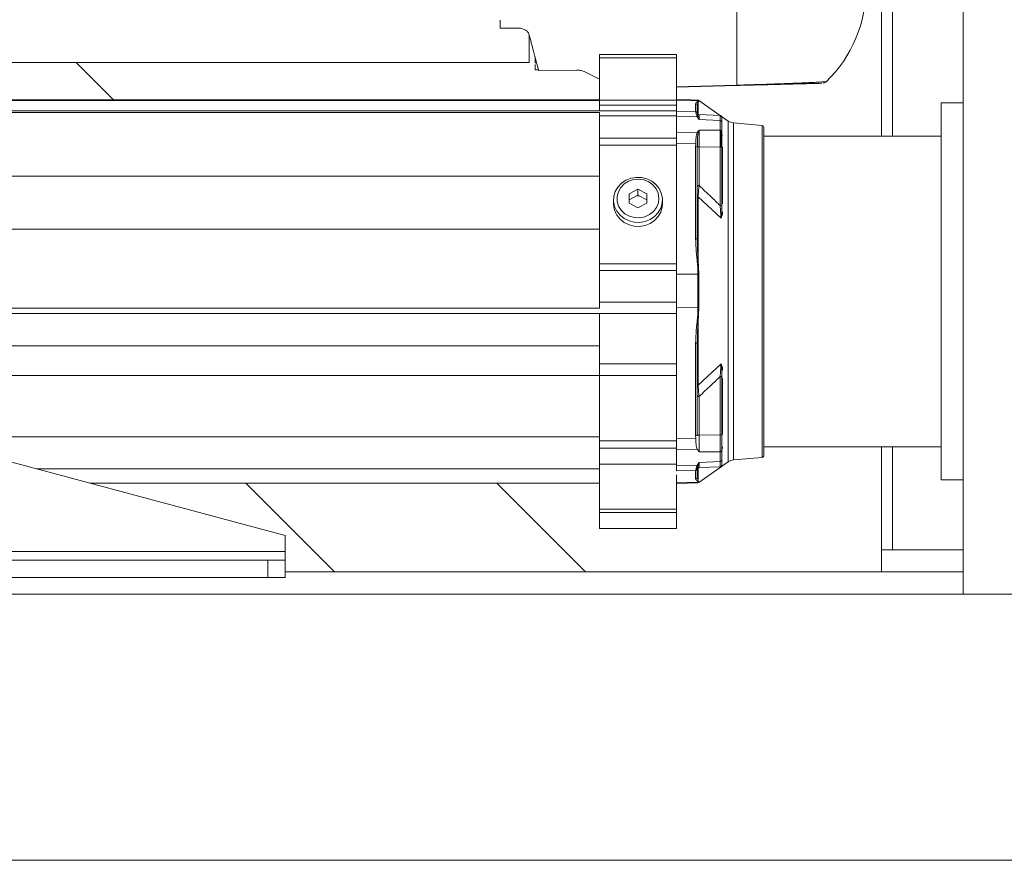
# Model space of a CAD drawing. Units: inches. Extents: x 8 to 255, y 9 to 197.
# Drawn here: x 126 to 137, y 50 to 60 of the extents above; entities that cross this region are included whole.
import ezdxf

# ---------------------------------------------------------------- set-up
doc = ezdxf.new("R2010")
doc.units = ezdxf.units.IN
doc.header["$LTSCALE"] = 24
doc.header["$MEASUREMENT"] = 0

msp = doc.modelspace()

# ---------------------------------------------------------------- linework, layer by layer
at = {"color": 7, "linetype": 'Continuous', "lineweight": 18}
for p, q in [((135.9230003, 78.3561871), (135.9230003, 58.6511875)), ((136.8462293, 53.4893396), (136.8462293, 60.6511873)), ((131.6235119, 59.8680304), (131.6235119, 59.9569164)), ((131.9535128, 59.7805394), (131.9535128, 59.4803902)), ((132.019512, 59.4795336), (132.019512, 59.5455575)), ((132.019512, 59.531778), (132.019512, 59.5253013)), ((132.7458357, 59.5719807), (132.7458357, 59.5322978)), ((132.7458357, 59.5719807), (133.6119768, 59.5719807)), ((132.7458357, 59.0566633), (132.7458357, 59.5322978)), ((133.6119768, 59.5322978), (132.7458357, 59.5322978)), ((133.6119768, 59.5719807), (133.6119768, 59.5322978)), ((133.6119768, 59.5322978), (133.6119768, 59.0566633)), ((121.7655126, 59.4803902), (131.9535128, 59.4803902)), ((126.8461633, 59.4803902), (127.26578, 59.0607735)), ((132.019512, 59.4759139), (132.0366695, 59.47649)), ((132.019512, 59.3996657), (132.019512, 59.4578753)), ((132.019512, 59.3996657), (132.0569926, 59.4006466)), ((132.5795751, 59.3770559), (132.7458357, 59.2931389)), ((132.7458357, 59.2931389), (132.5795751, 59.3770559)), ((134.292778, 59.226587), (133.6119768, 59.2087478)), ((134.292778, 59.2222868), (133.6119768, 59.2044594)), ((120.1867803, 59.0607735), (132.7458357, 59.0607735)), ((133.8547695, 59.0580631), (133.6119768, 59.0665415)), ((120.1867803, 59.0576008), (132.7458357, 59.0576008)), ((120.1867803, 59.0533534), (132.7458357, 59.0533534)), ((133.6119768, 59.0566633), (132.7458357, 59.0566633)), ((132.7458357, 59.0566633), (132.7458357, 59.0533534)), ((132.7458357, 59.0533534), (132.7458357, 59.0022964)), ((132.7458357, 59.0022964), (132.7458357, 58.9378048)), ((133.6119768, 59.0022964), (132.7458357, 59.0022964)), ((133.8547695, 59.0503403), (133.6119768, 59.0587882)), ((133.6119768, 59.0566633), (133.6119768, 59.0022964)), ((133.6119768, 59.0022964), (133.6119768, 58.9378048)), ((133.8291994, 58.9287984), (133.8291994, 59.0172222)), ((133.8496069, 59.0094689), (133.8481978, 58.9976195)), ((133.8481978, 58.9976195), (133.8481978, 58.9115929)), ((133.8653728, 59.0468051), (133.8565917, 59.0335958)), ((134.1973742, 58.8220451), (133.8653728, 59.054515)), ((136.8462293, 59.0261875), (136.5962289, 59.0261875)), ((136.5962289, 54.7761874), (136.5962289, 59.0261875)), ((120.1867803, 58.9378048), (132.7458357, 58.9378048)), ((120.1867803, 58.9192112), (132.7458357, 58.9192112)), ((133.6119768, 58.9378048), (132.7458357, 58.9378048)), ((132.7458357, 58.9192112), (132.7458357, 58.8808977)), ((132.7458357, 58.8808977), (132.7458357, 58.627233)), ((133.6119768, 58.8808977), (132.7458357, 58.8808977)), ((133.6119768, 58.9378048), (133.6119768, 58.8808977)), ((133.6119768, 58.9334776), (133.8298623, 58.9261303)), ((133.6119768, 58.8808977), (133.6119768, 58.627233)), ((133.847509, 58.8689826), (133.6119768, 58.8769248)), ((134.1075765, 58.8852612), (133.8639496, 58.8947569)), ((134.1047899, 58.8281112), (133.867195, 58.8373722)), ((134.1047899, 58.7179318), (134.1047899, 58.8281112)), ((134.1237883, 58.8141639), (134.1237883, 58.7039845)), ((134.5782596, 58.7728384), (134.2548258, 58.8011342)), ((134.596229, 58.7532276), (134.596229, 55.0491462)), ((132.7458357, 58.627233), (132.7458357, 58.5487555)), ((133.6119768, 58.627233), (132.7458357, 58.627233)), ((133.6119768, 58.6935197), (133.847509, 58.6898002)), ((133.6119768, 58.627233), (133.6119768, 58.5487555)), ((133.867195, 58.7204356), (133.857352, 58.684471)), ((133.8638557, 58.7082343), (133.8589606, 58.7081486)), ((133.867195, 58.7204356), (134.1047899, 58.7179318)), ((134.1141178, 58.7126025), (134.1048028, 58.7124406)), ((136.5962289, 58.6511875), (134.596229, 58.6511875)), ((133.6119768, 58.5487555), (132.7458357, 58.5487555)), ((132.7458357, 58.5487555), (132.7458357, 57.6019697)), ((133.8298623, 58.5682654), (133.6119768, 58.5717068)), ((133.6119768, 58.5487555), (133.6119768, 57.2126869)), ((133.8291994, 57.4954827), (133.8291994, 58.5371032)), ((133.8481978, 58.5353374), (133.8481978, 57.4937169)), ((133.867195, 58.5305432), (133.867195, 58.0944625)), ((134.1047899, 58.5280393), (133.867195, 58.5305432)), ((134.1047899, 57.8703126), (134.1047899, 58.5280393)), ((134.1237883, 58.5330811), (134.1237883, 57.8753544)), ((120.1867803, 58.2005329), (132.7458357, 58.2005329)), ((133.0804806, 58.000794), (133.1789057, 58.0532942)), ((133.0804806, 57.8957936), (133.0804806, 58.000794)), ((133.1789057, 57.9854951), (133.0804806, 57.9329949)), ((133.1894597, 57.9798655), (133.1683528, 57.9798655)), ((133.1789057, 58.0532942), (133.2773308, 58.000794)), ((133.1789057, 57.9854951), (133.1789057, 58.0532942)), ((133.2773308, 57.9329949), (133.1789057, 57.9854951)), ((133.2773308, 58.000794), (133.2773308, 57.8957936)), ((133.8565917, 57.9678449), (133.8565917, 57.253191)), ((134.1153944, 57.7256353), (133.8565917, 57.9678449)), ((132.9033152, 57.9332272), (132.9033152, 57.8880286)), ((133.1789057, 57.8432934), (133.0804806, 57.8957936)), ((133.2773308, 57.8957936), (133.1789057, 57.8432934)), ((133.4544962, 57.8880286), (133.4544962, 57.9332272)), ((134.1237883, 57.8019245), (134.1153944, 57.7256353)), ((120.1867803, 57.6019697), (132.7458357, 57.6019697)), ((132.7458357, 57.2126869), (132.7458357, 57.6019697)), ((133.6119768, 57.2126869), (132.7458357, 57.2126869)), ((132.7458357, 57.2126869), (132.7458357, 57.137355)), ((133.6119768, 57.2126869), (133.6119768, 57.137355)), ((133.8565917, 57.253191), (133.8653728, 57.0944772)), ((133.6119768, 57.137355), (132.7458357, 57.137355)), ((132.7458357, 57.137355), (132.7458357, 56.7786184)), ((133.6119768, 57.137355), (133.6119768, 56.7786184)), ((133.8547695, 57.0947952), (133.6119768, 57.0955567)), ((133.8547695, 56.7188283), (133.8547695, 57.0947952)), ((133.8653728, 57.0944772), (133.8653728, 56.7191287)), ((132.7458357, 56.7786184), (132.7458357, 56.7132715)), ((133.6119768, 56.7786184), (132.7458357, 56.7786184)), ((133.6119768, 56.7786184), (133.6119768, 56.6520852)), ((120.1867803, 56.7132715), (132.7458357, 56.7132715)), ((120.1867803, 56.6520852), (132.7458357, 56.6520852)), ((133.6119768, 56.6520852), (132.7458357, 56.6520852)), ((132.7458357, 56.6520852), (132.7458357, 56.0852451)), ((133.8547695, 56.7188283), (133.6119768, 56.7181114)), ((133.6119768, 56.6520852), (133.6119768, 56.0852451)), ((133.8565917, 56.5603433), (133.8653728, 56.7191287)), ((120.1631849, 56.5713643), (129.2025273, 54.1492803)), ((133.8565917, 55.8443754), (133.8565917, 56.5603433)), ((121.2180604, 56.2887116), (132.7458357, 56.2887116)), ((133.8291994, 56.3179625), (133.8291994, 55.2758644)), ((133.8481978, 55.2775282), (133.8481978, 56.3196262)), ((133.6119768, 56.0852451), (132.7458357, 56.0852451)), ((132.7458357, 56.0852451), (132.7458357, 55.953994)), ((133.6119768, 56.0852451), (133.6119768, 55.953994)), ((134.1153944, 56.0861661), (133.8565917, 55.8443754)), ((134.1237883, 56.0097102), (134.1153944, 56.0861661)), ((122.4672447, 55.953994), (132.7458357, 55.953994)), ((133.6119768, 55.953994), (132.7458357, 55.953994)), ((132.7458357, 55.953994), (132.7458357, 55.2168523)), ((133.6119768, 55.953994), (133.6119768, 55.2168523)), ((134.1047899, 55.9414711), (134.1047899, 55.2846667)), ((134.1237883, 55.2795252), (134.1237883, 55.9363297)), ((133.867195, 55.2822109), (133.867195, 55.7176792)), ((125.0481188, 55.262451), (132.7458357, 55.262451)), ((133.6119768, 55.2168523), (132.7458357, 55.2168523)), ((132.7458357, 55.2168523), (132.7458357, 55.1344489)), ((133.8298623, 55.2446893), (133.6119768, 55.2412867)), ((133.6119768, 55.2168523), (133.6119768, 55.1344489)), ((134.1047899, 55.2846667), (133.867195, 55.2822109)), ((132.7458357, 55.1344489), (132.7458357, 54.9536145)), ((133.6119768, 55.1344489), (132.7458357, 55.1344489)), ((133.6119768, 55.1191746), (133.6119768, 55.1344489)), ((133.6119768, 55.1191746), (133.847509, 55.122853)), ((133.6119768, 55.1191746), (133.6119768, 54.9348074)), ((133.8599275, 55.1029535), (133.8671751, 55.1028279)), ((133.867195, 55.092051), (134.1047899, 55.0945067)), ((134.1047899, 55.0945067), (134.1047899, 54.9837489)), ((134.1237883, 54.9976234), (134.1237883, 55.1083812)), ((134.596229, 55.1511875), (136.5962289, 55.1511875)), ((135.9230003, 55.1511875), (135.9230003, 53.9893381)), ((132.7458357, 54.9536145), (132.7458357, 54.4476016)), ((132.7458357, 54.9536145), (133.6119768, 54.9536145)), ((133.857352, 54.94238), (133.867195, 54.9745008)), ((133.8653728, 54.7478588), (134.1973742, 54.9803286)), ((134.1047899, 54.9837489), (133.867195, 54.9745008)), ((134.2548258, 55.0012395), (134.5782596, 55.0295365)), ((126.3983376, 54.9006602), (132.7458357, 54.9006602)), ((133.847509, 54.9427296), (133.6119768, 54.9348074)), ((133.6119768, 54.8776151), (133.8298623, 54.8849448)), ((133.8291994, 54.8821136), (133.8291994, 54.7882351)), ((133.8481978, 54.9040699), (133.8481978, 54.9375412)), ((133.8481978, 54.9017068), (133.8485287, 54.9009489)), ((133.8481978, 54.8078283), (133.8481978, 54.8994728)), ((133.8565917, 54.770593), (133.8565917, 54.9111579)), ((133.8671164, 54.9165106), (134.1075765, 54.9258702)), ((134.1070626, 54.9170926), (134.1075765, 54.9171125)), ((126.9978618, 54.7400187), (132.7458357, 54.7400187)), ((128.7581066, 54.7400187), (129.7587865, 53.7393388)), ((131.5865347, 54.7400187), (132.5872146, 53.7393388)), ((133.6119768, 54.4476016), (133.6119768, 54.8334842)), ((133.8547695, 54.7530179), (133.6119768, 54.7445735)), ((133.6119768, 54.7358323), (133.8547695, 54.7443107)), ((133.8565917, 54.770593), (133.8481978, 54.8078283)), ((133.8547695, 54.7530179), (133.8547695, 54.7443107)), ((133.8653728, 54.7565519), (133.8565917, 54.770593)), ((133.8653728, 54.7478588), (133.8653728, 54.7565519)), ((136.5962289, 54.7761874), (136.8462293, 54.7761874)), ((132.7458357, 54.4476016), (132.7458357, 54.4112287)), ((132.7458357, 54.4476016), (133.6119768, 54.4476016)), ((132.7458357, 54.4112287), (132.7458357, 54.2303943)), ((132.7458357, 54.4112287), (133.6119768, 54.4112287)), ((133.6119768, 54.4112287), (133.6119768, 54.4476016)), ((133.6119768, 54.2303943), (133.6119768, 54.4112287)), ((132.7458357, 54.2303943), (133.6119768, 54.2303943)), ((129.2025273, 53.9712901), (129.2025273, 54.1492803)), ((129.2025273, 53.8736886), (129.2025273, 53.9712901)), ((135.9230003, 53.9893381), (136.0480011, 53.9893381)), ((135.9230003, 53.9893381), (135.9230003, 53.7393388)), ((136.0480011, 53.9893381), (136.8462293, 53.9893381)), ((115.6198513, 53.8736886), (129.0056771, 53.8736886)), ((129.0056771, 53.8736886), (129.2025273, 53.8736886)), ((129.0056771, 53.6768384), (129.0056771, 53.8736886)), ((129.2025273, 53.8736886), (129.2025273, 53.6768384)), ((129.2025273, 53.7393388), (136.8462293, 53.7393388)), ((115.6198513, 53.6768384), (129.0056771, 53.6768384)), ((129.2025273, 53.6768384), (129.0056771, 53.6768384)), ((167.9230011, 53.4893396), (114.4229995, 53.4893396)), ((167.9230011, 50.4893392), (114.4229995, 50.4893392))]:
    msp.add_line(p, q, dxfattribs=at)
at = {"color": 8, "linetype": 'Continuous', "lineweight": 18}
for p, q in [((136.0480011, 78.3561871), (136.0480011, 58.6511875)), ((134.292778, 69.6974928), (134.292778, 59.226587)), ((132.019512, 59.4795336), (132.0357085, 59.4800769)), ((133.8547695, 59.0503403), (133.8547695, 59.0580631)), ((133.8565917, 59.0335958), (133.8565917, 58.891217)), ((133.8653728, 59.054515), (133.8653728, 59.0468051)), ((134.1973742, 54.9803286), (134.1973742, 58.8220451)), ((134.2548258, 58.8011342), (134.2548258, 55.0012395)), ((134.5782596, 56.9060867), (134.5782596, 58.7728384)), ((134.1141178, 58.7126025), (134.1141178, 58.5762428)), ((134.1141178, 58.5762428), (134.1141178, 58.5287375)), ((134.1321822, 58.5260365), (134.1321822, 57.8883477)), ((134.5782596, 55.0295365), (134.5782596, 56.9060867)), ((134.1321822, 55.2869417), (134.1321822, 55.9233574)), ((136.0480011, 55.1511875), (136.0480011, 53.9893381)), ((116.7493218, 53.9712901), (129.2025273, 53.9712901))]:
    msp.add_line(p, q, dxfattribs=at)
at = {"color": 7, "linetype": 'Continuous', "lineweight": 18, "flags": 128}
for points in [[(131.8183112, 59.8701541), (131.7092241, 59.8689643), (131.6235119, 59.8680304)], [(132.489856, 59.3941969), (132.2493255, 59.3908177), (132.0603365, 59.3881649)], [(133.3167015, 57.7127264), (133.3663552, 57.7465826), (133.4066095, 57.7897983), (133.4354462, 57.8402064), (133.4514186, 57.8952785), (133.4537265, 57.9522538), (133.4422526, 58.0082751), (133.4175742, 58.0605336), (133.3809279, 58.106408), (133.3341523, 58.1435976), (133.2795906, 58.170239), (133.2199813, 58.1849958), (133.1583116, 58.1871278), (133.0976744, 58.176528), (133.041111, 58.153728), (132.9914573, 58.1198707), (132.951203, 58.076655), (132.9223663, 58.026248), (132.9063939, 57.9711747), (132.904086, 57.9141995), (132.9155587, 57.8581782), (132.9402372, 57.8059209), (132.9768835, 57.7600464), (133.0236602, 57.7228569), (133.0782219, 57.6962155), (133.1378313, 57.6814586), (133.199501, 57.6793267), (133.2601381, 57.6899265), (133.3167015, 57.7127264)], [(133.3834787, 58.0574126), (133.3476795, 58.1009873), (133.3012747, 58.1349678), (133.2471812, 58.1572175), (133.1887979, 58.1663412), (133.1297929, 58.1617641), (133.0738748, 58.1437724), (133.0245543, 58.1134996), (132.9849336, 58.0728452), (132.9575014, 58.024366), (132.9439801, 57.9711055), (132.9452203, 57.9164124), (132.9611434, 57.8637221), (132.9907498, 57.8163458), (133.0321785, 57.7772602), (133.082826, 57.7489222), (133.1395115, 57.7331105), (133.1986726, 57.730819), (133.2565912, 57.7421932), (133.3096288, 57.7665173), (133.3544519, 57.8022624), (133.3882459, 57.8471842), (133.4088857, 57.8984582), (133.415075, 57.9528639), (133.4064253, 58.0069821), (133.3834787, 58.0574126)], [(132.9402372, 57.7607222), (132.9768835, 57.7148478), (133.0236602, 57.6776571), (133.0782219, 57.6510157), (133.1378313, 57.63626), (133.199501, 57.6341281), (133.2601381, 57.6447278), (133.3167015, 57.6675278), (133.3663552, 57.7013839), (133.4066095, 57.7445996), (133.4354462, 57.7950078), (133.4514186, 57.8500799), (133.4544962, 57.8880286)]]:
    msp.add_lwpolyline(points, dxfattribs=at)
at = {"color": 7, "linetype": 'Continuous', "lineweight": 18}
for centre, radius, start, end in [((134.2535124, 60.336773), 1.5, 314.38015364, 0), ((134.227632, 59.2244369), 0.0651815, 358.1096714, 1.8903286), ((133.8285499, 58.997585), 0.0196479, 0.10063716, 88.10569638), ((133.8450985, 59.017593), 0.0197024, 54.31403439, 87.41452209), ((133.8540822, 59.0383899), 0.019685, 55, 88), ((133.8540846, 59.0306169), 0.0197353, 55.11143818, 88.01105618), ((133.8292644, 58.9065476), 0.0195919, 10.49336012, 88.25127813), ((133.8530811, 58.8492995), 0.0204566, 77.94902129, 105.80606254), ((133.8677097, 58.9075266), 0.0197412, 210.99524487, 268.50614787), ((134.1044663, 58.8592089), 0.0193249, 0.98796427, 89.04035092), ((134.1067531, 58.8108723), 0.0173503, 10.93616469, 96.49696824), ((134.2651193, 58.9187956), 0.1181102, 235, 265), ((134.5765439, 58.7532278), 0.019685, 0, 85), ((134.1067531, 58.7006929), 0.0173503, 10.93616469, 96.49696824), ((134.1139455, 58.7224439), 0.0098425, 271, 296.44333871), ((134.1409143, 58.6724229), 0.0171292, 181.11699236, 239.35117816), ((133.8337982, 58.4834982), 0.0538019, 74.4761008, 94.90345596), ((133.8629044, 58.5083985), 0.0225565, 79.03475882, 130.69191569), ((134.1090813, 58.5501842), 0.0225569, 259.03271326, 310.69220662), ((133.8629027, 58.0723242), 0.0225505, 79.02736752, 130.69930699), ((133.8583138, 57.9780653), 0.0103645, 192.57162332, 260.43589929), ((133.1426296, 57.8884284), 0.2393148, 180.09572592, 212.25123218), ((134.1090813, 57.8924575), 0.0225569, 259.03271326, 310.69220662), ((134.1334283, 57.8044977), 0.0099775, 194.94553116, 262.82565922), ((133.8337982, 57.4418777), 0.0538019, 74.4761008, 94.90345596), ((133.8337981, 56.3747527), 0.0569761, 265.37047279, 284.63924429), ((134.1333773, 56.007094), 0.0099395, 96.90561883, 164.7387265), ((133.8582572, 55.834194), 0.0103167, 99.29036994, 167.17723443), ((134.1090642, 55.9195937), 0.0222911, 48.65903624, 101.05480686), ((133.8629199, 55.7395501), 0.0222848, 228.65186836, 281.06019009), ((133.8629161, 55.3040678), 0.0222718, 228.63538783, 281.07667061), ((133.8337981, 55.3326547), 0.0569761, 265.37047279, 284.63924429), ((134.1090652, 55.262793), 0.0222875, 48.65455264, 101.05929046), ((134.1067801, 55.1117261), 0.017334, 263.40714607, 348.87408421), ((134.1139455, 55.0886761), 0.0098425, 0, 71.01921066), ((134.140862, 55.134635), 0.0170771, 120.54862206, 178.85299362), ((134.1067801, 55.0009682), 0.017334, 263.40714607, 348.87408421), ((134.2651193, 54.8835786), 0.1181102, 95, 125), ((134.5765439, 55.0491464), 0.019685, 275, 0), ((133.8285556, 54.9017453), 0.0196423, 271.8783531, 359.88788446), ((133.82927, 54.9045234), 0.0195875, 271.73273093, 349.48527935), ((133.853139, 54.9624988), 0.0205552, 254.10388048, 281.82722788), ((133.8285556, 54.8078668), 0.0196423, 271.8783531, 359.88788446), ((133.8450963, 54.7865771), 0.0196885, 272.59372652, 305.72297649), ((133.8540853, 54.7727447), 0.0197387, 271.98667782, 304.8794157), ((133.8540711, 54.7718099), 0.0197888, 272.02262807, 294.31046216)]:
    msp.add_arc(centre, radius, start, end, dxfattribs=at)
at = {"color": 8, "linetype": 'Continuous', "lineweight": 18}
for centre, radius, start, end in [((133.8285467, 58.9091528), 0.0196565, 9.57839725, 88.09703372), ((133.8667343, 54.9040541), 0.0185366, 150.32493757, 179.951118)]:
    msp.add_arc(centre, radius, start, end, dxfattribs=at)
at = {"color": 7, "linetype": 'Continuous', "lineweight": 18}
for points, knots in [([(131.9493252, 59.8024664), (131.9452677, 59.8114781), (131.9371505, 59.8295059), (131.9065238, 59.8514148), (131.8661702, 59.8672492), (131.8342604, 59.869186), (131.8183112, 59.8701541)], [0, 0, 0, 0, 0.2501470573, 0.5004229821, 0.7502991091, 1, 1, 1, 1]), ([(132.0603365, 59.3881649), (132.0413784, 59.4589175), (132.0074906, 59.5853881), (131.9671137, 59.7360783), (131.9493252, 59.8024664)], [0, 0, 0, 0, 0.5594390788, 1, 1, 1, 1]), ([(132.5795751, 59.3770559), (132.5735808, 59.3796731), (132.5616344, 59.384889), (132.539499, 59.3903302), (132.5153748, 59.3938309), (132.4983634, 59.3940749), (132.489856, 59.3941969)], [0, 0, 0, 0, 0.2509132637, 0.5000620399, 0.7499794479, 1, 1, 1, 1]), ([(135.2528645, 59.2474275), (135.2527933, 59.2474256), (135.2495787, 59.2473391), (135.2252862, 59.2467072), (135.1755379, 59.2454036), (135.104818, 59.2435504), (135.0203615, 59.2413399), (134.9287281, 59.2389391), (134.8232574, 59.2361789), (134.7068205, 59.2331296), (134.5842836, 59.2299203), (134.4445495, 59.2262607), (134.3434816, 59.2236144), (134.292778, 59.2222868)], [0, 0, 0, 0, 0.0032023731, 0.1444570546, 0.2858893149, 0.4285463483, 0.5238275908, 0.6191905416, 0.7140408883, 0.7856980361, 0.8571701058, 0.9283452175, 1, 1, 1, 1]), ([(135.2671978, 59.2497202), (135.2713759, 59.2501783), (135.2829289, 59.2514449), (135.2950038, 59.2595812), (135.3027119, 59.264775)], [0, 0, 0, 0, 0.3616497766, 1, 1, 1, 1]), ([(133.8291994, 59.0172222), (133.8306275, 59.0210339), (133.8331785, 59.0278424), (133.8420725, 59.0343924), (133.8459873, 59.0372754)], [0, 0, 0, 0, 0.559850635, 1, 1, 1, 1]), ([(133.8459873, 59.0372754), (133.8488019, 59.0396678), (133.8538285, 59.0439404), (133.854482, 59.0483846), (133.8547695, 59.0503403)], [0, 0, 0, 0, 0.559954729, 1, 1, 1, 1]), ([(133.8298623, 58.9261303), (133.8296729, 58.9266307), (133.8293347, 58.9275242), (133.8292407, 58.9284091), (133.8291994, 58.9287984)], [0, 0, 0, 0, 0.5599697423, 1, 1, 1, 1]), ([(133.847509, 58.8689826), (133.844343, 58.8765478), (133.838032, 58.891628), (133.8323487, 58.9153466), (133.8308568, 58.9218172), (133.8298623, 58.9261303)], [0, 0, 0, 0, 0.2513104483, 0.500954831, 1, 1, 1, 1]), ([(133.867195, 58.8373722), (133.8633433, 58.8432212), (133.8564648, 58.8536667), (133.8502457, 58.8643025), (133.847509, 58.8689826)], [0, 0, 0, 0, 0.5599619723, 1, 1, 1, 1]), ([(133.8492444, 58.9064889), (133.849505, 58.9050011), (133.8501649, 58.9012342), (133.8546428, 58.8813413), (133.857352, 58.8693053)], [0, 0, 0, 0, 0.3949580525, 1, 1, 1, 1]), ([(133.8671176, 58.8946337), (133.8671042, 58.8933166), (133.8670775, 58.8906824), (133.867109, 58.8708757), (133.8671661, 58.8486272), (133.867195, 58.8373722)], [0, 0, 0, 0, 0.3307254608, 0.6614293537, 1, 1, 1, 1]), ([(134.1047899, 58.8281112), (134.1048237, 58.8392416), (134.1048912, 58.8615019), (134.1049336, 58.8814236), (134.1048988, 58.8840122), (134.1048814, 58.8853)], [0, 0, 0, 0, 0.3344670769, 0.6689207996, 1, 1, 1, 1]), ([(134.120767, 58.8756858), (134.120601, 58.8761476), (134.1202634, 58.8770866), (134.1187761, 58.8787739), (134.1171306, 58.8802869), (134.115887, 58.8812668), (134.1145666, 58.8821704), (134.1126873, 58.8832676), (134.1091423, 58.8848548), (134.1066383, 58.8851336), (134.1048697, 58.8853305)], [0, 0, 0, 0, 0.1712200626, 0.3481536092, 0.4135685798, 0.4700202112, 0.5233080284, 0.5782446318, 0.7021060375, 1, 1, 1, 1]), ([(134.1237883, 58.86514), (134.1237883, 58.8653209), (134.1237883, 58.8677651), (134.1237883, 58.8567781), (134.1237883, 58.8302192), (134.1237883, 58.8141639)], [0, 0, 0, 0, 0.0306513947, 0.4140131155, 1, 1, 1, 1]), ([(133.8298623, 58.5682654), (133.8308692, 58.5910855), (133.832442, 58.6267335), (133.8381861, 58.6664281), (133.8446604, 58.682659), (133.847509, 58.6898002)], [0, 0, 0, 0, 0.4990562545, 0.7795944923, 1, 1, 1, 1]), ([(133.847509, 58.6898002), (133.8510188, 58.6955753), (133.8572859, 58.7058876), (133.8641673, 58.7159905), (133.867195, 58.7204356)], [0, 0, 0, 0, 0.560018784, 1, 1, 1, 1]), ([(133.857352, 58.684471), (133.8547293, 58.6665549), (133.8494832, 58.6307186), (133.8488468, 58.587741), (133.8485287, 58.5662497)], [0, 0, 0, 0, 0.4999426774, 1, 1, 1, 1]), ([(133.867195, 58.7204356), (133.8671659, 58.7072367), (133.8671084, 58.681144), (133.86708, 58.6328849), (133.8671084, 58.5815718), (133.8671659, 58.5476852), (133.867195, 58.5305432)], [0, 0, 0, 0, 0.2529227123, 0.5000014207, 0.7470679475, 1, 1, 1, 1]), ([(134.1047899, 58.5280393), (134.1048239, 58.5449779), (134.104892, 58.5788539), (134.1049307, 58.6303901), (134.104892, 58.678822), (134.1048239, 58.7048948), (134.1047899, 58.7179318)], [0, 0, 0, 0, 0.2500078727, 0.500000005, 0.7499887796, 1, 1, 1, 1]), ([(134.1237883, 58.7039845), (134.1237883, 58.6909535), (134.1237883, 58.6644411), (134.1237883, 58.6049291), (134.1237883, 58.5601504), (134.1237883, 58.5330811)], [0, 0, 0, 0, 0.2765535284, 0.5626655137, 1, 1, 1, 1]), ([(133.8291994, 58.5371032), (133.829264, 58.5429215), (133.8293794, 58.5533117), (133.8297148, 58.5636961), (133.8298623, 58.5682654)], [0, 0, 0, 0, 0.5599838333, 1, 1, 1, 1]), ([(133.8485287, 58.5662497), (133.8484496, 58.561095), (133.848331, 58.5533635), (133.8482363, 58.5443479), (133.8482066, 58.5398424), (133.8482014, 58.5375901), (133.8481975, 58.5364642), (133.8481978, 58.5358613), (133.8481978, 58.5355505), (133.8481978, 58.5353916), (133.8481978, 58.5353515), (133.8481978, 58.5353413), (133.8481978, 58.5353386), (133.8481978, 58.5353378), (133.8481978, 58.5353374)], [0, 0, 0, 0, 0.4999892716, 0.7499493098, 0.8749673489, 0.9374580047, 0.9687242253, 0.9843425878, 0.9960090204, 0.9989719368, 0.9997344462, 0.9999241275, 0.9999620637, 1, 1, 1, 1]), ([(133.867195, 58.0944625), (133.8652506, 58.0729042), (133.8622373, 58.0394944), (133.8586014, 57.9961304), (133.8572225, 57.9767019), (133.8565941, 57.9678484)], [0, 0, 0, 0, 0.4975136381, 0.7710184418, 1, 1, 1, 1]), ([(133.867195, 58.0944625), (133.9121561, 58.0532245), (133.9924439, 57.9795852), (134.0704619, 57.9037015), (134.1047899, 57.8703126)], [0, 0, 0, 0, 0.5599988984, 1, 1, 1, 1]), ([(134.1153944, 57.7256353), (134.1146213, 57.7371771), (134.1130642, 57.7604238), (134.1095055, 57.8097167), (134.1066763, 57.8460727), (134.1047899, 57.8703126)], [0, 0, 0, 0, 0.2473418217, 0.4981740253, 1, 1, 1, 1]), ([(134.1237883, 57.8753544), (134.1237883, 57.8618142), (134.1237883, 57.8376233), (134.1237883, 57.8128373), (134.1237883, 57.8019245)], [0, 0, 0, 0, 0.5597196604, 1, 1, 1, 1]), ([(134.1321822, 57.7945983), (134.1313967, 57.7821054), (134.1298204, 57.7570354), (134.1202138, 57.7361254), (134.1153944, 57.7256353)], [0, 0, 0, 0, 0.4983202713, 1, 1, 1, 1]), ([(133.8459873, 57.2523286), (133.8410465, 57.2976021), (133.832223, 57.378453), (133.8301233, 57.4597215), (133.8291994, 57.4954827)], [0, 0, 0, 0, 0.5599625463, 1, 1, 1, 1]), ([(133.8481978, 57.4937169), (133.848681, 57.4580487), (133.8497642, 57.3780925), (133.854158, 57.2977133), (133.8565917, 57.253191)], [0, 0, 0, 0, 0.4460973723, 1, 1, 1, 1]), ([(133.8547695, 57.0947952), (133.8543042, 57.1242646), (133.8534731, 57.1768922), (133.8482747, 57.2292772), (133.8459873, 57.2523286)], [0, 0, 0, 0, 0.5599617353, 1, 1, 1, 1]), ([(133.8547695, 56.7188283), (133.8543041, 56.6893459), (133.853473, 56.6366943), (133.8482747, 56.5842864), (133.8459873, 56.5612245)], [0, 0, 0, 0, 0.5599537231, 1, 1, 1, 1]), ([(133.8459873, 56.5612245), (133.8410465, 56.5159313), (133.832223, 56.4350452), (133.8301233, 56.3537398), (133.8291994, 56.3179625)], [0, 0, 0, 0, 0.5599634403, 1, 1, 1, 1]), ([(133.8481978, 56.3196262), (133.848681, 56.3553273), (133.8497642, 56.4353565), (133.854158, 56.5157909), (133.8565917, 56.5603433)], [0, 0, 0, 0, 0.4461011094, 1, 1, 1, 1]), ([(134.1153944, 56.0861661), (134.1146213, 56.0746046), (134.1130642, 56.0513186), (134.1095054, 56.0020055), (134.1066762, 55.9656865), (134.1047899, 55.9414711)], [0, 0, 0, 0, 0.247342238, 0.4981712472, 1, 1, 1, 1]), ([(134.1321822, 56.0169614), (134.1313967, 56.0294899), (134.1298204, 56.0546314), (134.1202138, 56.075631), (134.1153944, 56.0861661)], [0, 0, 0, 0, 0.498322164, 1, 1, 1, 1]), ([(134.1237883, 55.9363297), (134.1237883, 55.9498533), (134.1237883, 55.9740151), (134.1237883, 55.9987985), (134.1237883, 56.0097102)], [0, 0, 0, 0, 0.5597149233, 1, 1, 1, 1]), ([(133.867195, 55.7176792), (133.865251, 55.7392195), (133.8622383, 55.7726013), (133.8585997, 55.8160126), (133.8572219, 55.8354944), (133.8565941, 55.8443719)], [0, 0, 0, 0, 0.4975215541, 0.7710297457, 1, 1, 1, 1]), ([(133.867195, 55.7176792), (133.9121561, 55.7588508), (133.992444, 55.8323718), (134.0704619, 55.9081352), (134.1047899, 55.9414711)], [0, 0, 0, 0, 0.5599987518, 1, 1, 1, 1]), ([(133.6119768, 55.2412867), (133.6119768, 55.2156908), (133.6119768, 55.1699839), (133.6119768, 55.1346997), (133.6119768, 55.1191746)], [0, 0, 0, 0, 0.560000002, 1, 1, 1, 1]), ([(133.8291994, 55.2758644), (133.829264, 55.2700438), (133.8293794, 55.2596494), (133.8297148, 55.2492606), (133.8298623, 55.2446893)], [0, 0, 0, 0, 0.5599799222, 1, 1, 1, 1]), ([(133.8298623, 55.2446893), (133.8308691, 55.221846), (133.8324417, 55.1861624), (133.8381863, 55.1463389), (133.8446605, 55.1300292), (133.847509, 55.122853)], [0, 0, 0, 0, 0.4990636579, 0.7795898682, 1, 1, 1, 1]), ([(133.867195, 55.092051), (133.8671659, 55.1053101), (133.8671084, 55.1315203), (133.86708, 55.1798792), (133.8671084, 55.2312323), (133.8671659, 55.2650858), (133.867195, 55.2822109)], [0, 0, 0, 0, 0.2529370266, 0.4999991772, 0.7470696132, 1, 1, 1, 1]), ([(134.1047899, 55.2846667), (134.1048239, 55.2677445), (134.104892, 55.2339017), (134.1049307, 55.1823241), (134.104892, 55.1337929), (134.1048239, 55.1076024), (134.1047899, 55.0945067)], [0, 0, 0, 0, 0.250011575, 0.5000015665, 0.7499936992, 1, 1, 1, 1]), ([(134.1237883, 55.1083812), (134.1237883, 55.1214698), (134.1237883, 55.1480999), (134.1237883, 55.2077247), (134.1237883, 55.2524737), (134.1237883, 55.2795252)], [0, 0, 0, 0, 0.2765470493, 0.5626617151, 1, 1, 1, 1]), ([(133.847509, 55.122853), (133.8510189, 55.1170464), (133.8572864, 55.1066774), (133.8641674, 55.0965202), (133.867195, 55.092051)], [0, 0, 0, 0, 0.5599983027, 1, 1, 1, 1]), ([(134.1237883, 55.1197378), (134.1252442, 55.1224844), (134.1311476, 55.1336215), (134.1317377, 55.1425872), (134.1321822, 55.1493418)], [0, 0, 0, 0, 0.2466132842, 1, 1, 1, 1]), ([(133.867195, 54.9745008), (133.8633432, 54.968622), (133.8564644, 54.9581233), (133.8502456, 54.9474336), (133.847509, 54.9427296)], [0, 0, 0, 0, 0.5599444897, 1, 1, 1, 1]), ([(134.1237883, 54.9522828), (134.1237883, 54.9530255), (134.1237883, 54.9578259), (134.1237883, 54.979393), (134.1237883, 54.9976234)], [0, 0, 0, 0, 0.1547134553, 1, 1, 1, 1]), ([(133.6119768, 54.9348074), (133.6119768, 54.9183028), (133.6119768, 54.8888304), (133.6119768, 54.881042), (133.6119768, 54.8776151)], [0, 0, 0, 0, 0.5599989684, 1, 1, 1, 1]), ([(133.8298623, 54.8849448), (133.8296729, 54.8844139), (133.8293347, 54.8834659), (133.8292407, 54.8825268), (133.8291994, 54.8821136)], [0, 0, 0, 0, 0.5599979105, 1, 1, 1, 1]), ([(133.847509, 54.9427296), (133.844343, 54.9351213), (133.8380316, 54.9199544), (133.8323491, 54.8960283), (133.8308569, 54.8893777), (133.8298623, 54.8849448)], [0, 0, 0, 0, 0.2512992479, 0.5009588513, 1, 1, 1, 1]), ([(133.8319567, 54.8851724), (133.8325113, 54.8875488), (133.833686, 54.8925823), (133.8382222, 54.9117514), (133.8446714, 54.926779), (133.847509, 54.9333912)], [0, 0, 0, 0, 0.3337161783, 0.7068372028, 1, 1, 1, 1]), ([(133.8481978, 54.9017068), (133.8481978, 54.9021174), (133.8481978, 54.9028505), (133.8481978, 54.9036973), (133.8481978, 54.9040699)], [0, 0, 0, 0, 0.5599321172, 1, 1, 1, 1]), ([(133.8485287, 54.9009489), (133.8488467, 54.9030059), (133.8494826, 54.9071189), (133.8547293, 54.930628), (133.857352, 54.94238)], [0, 0, 0, 0, 0.5001124304, 1, 1, 1, 1]), ([(133.8504036, 54.9059437), (133.8504509, 54.9060292), (133.8507819, 54.9066279), (133.8517321, 54.9083092), (133.8536872, 54.9106158), (133.8547804, 54.9116812), (133.8555989, 54.912387), (133.8564612, 54.9130422), (133.8576712, 54.9138549), (133.8600481, 54.9151283), (133.8633867, 54.9161953), (133.8658248, 54.9164014), (133.8671164, 54.9165106)], [0, 0, 0, 0, 0.0490394785, 0.3435260513, 0.4388774433, 0.4781727753, 0.5140270929, 0.5481092768, 0.5818977231, 0.6525303614, 0.8159203511, 1, 1, 1, 1]), ([(134.1048685, 54.925801), (134.1067949, 54.9260426), (134.1109677, 54.9265662), (134.1158153, 54.9293649), (134.1192745, 54.9327309), (134.1214799, 54.9359694), (134.1229224, 54.9394181), (134.1245045, 54.947092), (134.1240676, 54.9498867), (134.1236921, 54.9522886)], [0, 0, 0, 0, 0.0887535493, 0.1922481849, 0.249875253, 0.3104452121, 0.3789525154, 0.4662433082, 1, 1, 1, 1]), ([(134.1048697, 54.9170433), (134.1060984, 54.9171534), (134.1079276, 54.9173174), (134.1104838, 54.9180687), (134.1124122, 54.918837), (134.1142861, 54.9198272), (134.1167802, 54.9215194), (134.1214151, 54.9260652), (134.1215884, 54.9310592), (134.1217256, 54.9350139)], [0, 0, 0, 0, 0.0882051255, 0.1313209855, 0.1744583279, 0.2210627313, 0.2765251508, 0.4270890803, 1, 1, 1, 1]), ([(133.8291994, 54.7882351), (133.8306275, 54.7841848), (133.8331784, 54.7769501), (133.8420725, 54.7699777), (133.8459873, 54.7669088)], [0, 0, 0, 0, 0.5598512554, 1, 1, 1, 1]), ([(133.8459873, 54.7669088), (133.8488019, 54.7643623), (133.8538285, 54.7598146), (133.854482, 54.7550948), (133.8547695, 54.7530179)], [0, 0, 0, 0, 0.5599491413, 1, 1, 1, 1])]:
    msp.add_open_spline(points, degree=3, knots=knots, dxfattribs=at)
at = {"color": 8, "linetype": 'Continuous', "lineweight": 18}
for points, knots in [([(135.3026814, 59.2647727), (135.3026916, 59.2647735), (135.3060836, 59.2650343), (135.2945253, 59.2642795), (135.2660388, 59.2627437), (135.2117215, 59.2598641), (135.1386268, 59.2562676), (135.0505321, 59.2522622), (134.9550186, 59.2482154), (134.8450897, 59.2439217), (134.7237887, 59.2395527), (134.5960913, 59.2353092), (134.450605, 59.230845), (134.345563, 59.2280111), (134.292778, 59.226587)], [0, 0, 0, 0, 0.000371593, 0.1236163975, 0.2464860912, 0.3696802079, 0.4942201433, 0.5776291165, 0.6613645681, 0.7449887494, 0.8084549895, 0.8720602625, 0.9357087074, 1, 1, 1, 1]), ([(133.8565917, 59.0335958), (133.8540139, 59.0280137), (133.850747, 59.0209391), (133.8498055, 59.011467), (133.8496069, 59.0094689)], [0, 0, 0, 0, 0.7890496621, 1, 1, 1, 1]), ([(133.8671187, 54.9165834), (133.8671183, 54.91656), (133.8670818, 54.9143898), (133.8670879, 54.9223404), (133.8671064, 54.9403791), (133.8671652, 54.9630383), (133.867195, 54.9745008)], [0, 0, 0, 0, 0.0035783034, 0.3331126119, 0.6626451498, 1, 1, 1, 1]), ([(134.1047899, 54.9837489), (134.1048246, 54.9724133), (134.1048939, 54.9497434), (134.1049233, 54.9315574), (134.104921, 54.9235749), (134.1048807, 54.9258086), (134.1048803, 54.9258303)], [0, 0, 0, 0, 0.3322640835, 0.6644942544, 0.9967394824, 1, 1, 1, 1])]:
    msp.add_open_spline(points, degree=3, knots=knots, dxfattribs=at)

doc.saveas('drawing.dxf')
